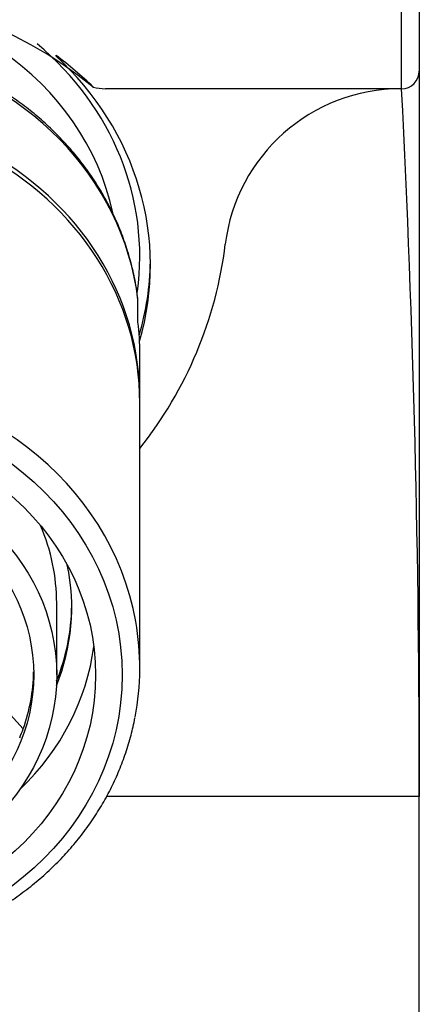
# Model space of a CAD drawing. Units: millimetres. Extents: x 36 to 258, y 64 to 348.
# Drawn here: x 69 to 80, y 282 to 310 of the extents above; entities that cross this region are included whole.
import ezdxf

# ---------------------------------------------------------------- set-up
doc = ezdxf.new("R2010")
doc.units = ezdxf.units.MM
for name, color, linetype in [('015002', 7, 'Continuous'), ('445022', 7, 'Continuous'), ('445023', 7, 'Continuous'), ('445024', 7, 'Continuous'), ('486074', 7, 'Continuous'), ('Default', 7, 'Continuous')]:
    doc.layers.add(name, color=color, linetype=linetype)

# ---------------------------------------------------------------- blocks, each defined once
blk = doc.blocks.new('SE')
at = {"layer": '015002', "color": 7, "linetype": 'Continuous'}
for p, q in [((70.234, 291.096), (70.234, 293.124)), ((69.286, 289.574), (68.927, 289.974))]:
    blk.add_line(p, q, dxfattribs=at)
for major_axis in [(-6.65, 0), (6, 0)]:
    blk.add_ellipse((63.584, 291.096), major_axis=major_axis, ratio=0.906308, dxfattribs=at)
for centre, major_axis, start_param, end_param in [((63.584, 293.124), (6.65, 0), 0, 0.372349), ((63.584, 291.265), (-6, 0), 2.825416, 3.126048), ((63.584, 291.265), (6, 0), 5.918189, 5.967009)]:
    blk.add_ellipse(centre, major_axis=major_axis, ratio=0.906308, start_param=start_param, end_param=end_param, dxfattribs=at)
at = {"layer": '445022', "color": 7, "linetype": 'Continuous'}
for centre, major_axis, start_param, end_param in [((63.584, 302.676), (-8.4, 0), 3.336912, 6.221033), ((63.584, 302.929), (-9, 0), 3.018511, 3.967992)]:
    blk.add_ellipse(centre, major_axis=major_axis, ratio=0.906308, start_param=start_param, end_param=end_param, dxfattribs=at)
at = {"layer": '445023', "color": 7, "linetype": 'Continuous'}
for p, q in [((72.531, 301.064), (72.531, 301.698)), ((72.584, 298.914), (72.584, 300.182))]:
    blk.add_line(p, q, dxfattribs=at)
blk.add_arc((106.446, 290.407), 35.762, 161.5588, 161.5856, dxfattribs=at)
for centre, major_axis, start_param, end_param in [((63.584, 300.816), (9, 0), 0.108393, 2.580194), ((63.584, 298.914), (-9, 0), 3.133821, 6.283185), ((63.584, 300.182), (-9, 0), 3.141593, 3.249986)]:
    blk.add_ellipse(centre, major_axis=major_axis, ratio=0.906308, start_param=start_param, end_param=end_param, dxfattribs=at)
blk.add_open_spline([(72.528, 301.711), (72.525, 301.742), (72.508, 301.932), (72.438, 302.316), (72.32, 302.823), (72.163, 303.327), (71.973, 303.819), (71.749, 304.3), (71.492, 304.767), (71.203, 305.218), (70.884, 305.652), (70.536, 306.066), (70.159, 306.459), (69.756, 306.83), (69.327, 307.176), (68.876, 307.497), (68.403, 307.791), (67.911, 308.057), (67.401, 308.294), (66.876, 308.501), (66.337, 308.677), (65.787, 308.821), (65.228, 308.933), (64.662, 309.013), (64.092, 309.059), (63.52, 309.072), (62.948, 309.051), (62.379, 308.998), (61.814, 308.911), (61.257, 308.792), (60.708, 308.64), (60.172, 308.457), (59.649, 308.243), (59.141, 307.999), (58.652, 307.725), (58.183, 307.424), (57.736, 307.096), (57.312, 306.743), (56.913, 306.365), (56.544, 305.967), (56.213, 305.563), (56.038, 305.312), (55.945, 305.177)], degree=3, knots=[0, 0, 0, 0, 0.004086, 0.029488, 0.054896, 0.080314, 0.105747, 0.131197, 0.156669, 0.182164, 0.207683, 0.233228, 0.258798, 0.284392, 0.31001, 0.33565, 0.36131, 0.386989, 0.412684, 0.438394, 0.464117, 0.489851, 0.515593, 0.541344, 0.567101, 0.592863, 0.618628, 0.644395, 0.670162, 0.695929, 0.721693, 0.747453, 0.773207, 0.798953, 0.824688, 0.850412, 0.876121, 0.901813, 0.927485, 0.953136, 0.978762, 1, 1, 1, 1], dxfattribs=at)
at = {"layer": '445024', "color": 7, "linetype": 'Continuous'}
blk.add_line((72.584, 291.307), (72.584, 298.787), dxfattribs=at)
for centre, major_axis, start_param, end_param in [((63.584, 298.787), (9, 0), 0, 3.141593), ((63.584, 291.307), (-9, 0), 3.301755, 6.121604), ((63.584, 292.998), (-7.075, 0), 2.789621, 3.331457), ((63.584, 293.124), (-7.075, 0), 2.792168, 3.131706), ((63.584, 291.307), (-9, 0), 2.968589, 3.301755), ((63.584, 292.712), (-7.75, 0), 2.382827, 3.026264)]:
    blk.add_ellipse(centre, major_axis=major_axis, ratio=0.906308, start_param=start_param, end_param=end_param, dxfattribs=at)
for major_axis in [(8.5, 0), (-7.75, 0)]:
    blk.add_ellipse((63.584, 291.096), major_axis=major_axis, ratio=0.906308, dxfattribs=at)
blk.add_open_spline([(54.72, 289.889), (54.723, 289.873), (54.751, 289.697), (54.844, 289.333), (54.994, 288.836), (55.184, 288.345), (55.406, 287.866), (55.662, 287.401), (55.949, 286.952), (56.267, 286.52), (56.614, 286.107), (56.989, 285.715), (57.391, 285.346), (57.818, 285), (58.268, 284.68), (58.739, 284.386), (59.23, 284.12), (59.738, 283.883), (60.262, 283.676), (60.8, 283.5), (61.348, 283.355), (61.906, 283.242), (62.47, 283.161), (63.039, 283.113), (63.61, 283.098), (64.181, 283.116), (64.75, 283.167), (65.314, 283.251), (65.871, 283.367), (66.419, 283.515), (66.956, 283.695), (67.479, 283.905), (67.986, 284.145), (68.476, 284.414), (68.946, 284.711), (69.394, 285.034), (69.819, 285.383), (70.219, 285.755), (70.592, 286.15), (70.936, 286.566), (71.251, 287.001), (71.536, 287.453), (71.788, 287.92), (72.007, 288.401), (72.191, 288.891), (72.343, 289.397), (72.409, 289.706), (72.447, 289.886)], degree=3, knots=[0, 0, 0, 0, 0.001911, 0.024507, 0.047108, 0.069717, 0.092334, 0.114962, 0.1376, 0.160251, 0.182914, 0.205588, 0.228274, 0.250971, 0.273679, 0.296395, 0.31912, 0.341853, 0.364592, 0.387337, 0.410087, 0.432841, 0.455598, 0.478358, 0.50112, 0.523884, 0.546648, 0.569413, 0.592177, 0.61494, 0.637701, 0.66046, 0.683215, 0.705965, 0.72871, 0.751449, 0.774179, 0.796901, 0.819613, 0.842314, 0.865003, 0.88768, 0.910344, 0.932995, 0.955633, 0.978261, 1, 1, 1, 1], dxfattribs=at)
at = {"layer": '486074', "color": 7, "linetype": 'Continuous'}
for p, q in [((79.984, 307.661), (79.984, 314.661)), ((80.484, 314.661), (80.484, 308.161)), ((80.484, 308.161), (80.484, 287.661)), ((79.984, 307.661), (71.61, 307.661)), ((80.484, 287.661), (71.642, 287.661)), ((80.484, 238.26), (80.484, 287.661))]:
    blk.add_line(p, q, dxfattribs=at)
for centre, radius, start, end in [((63.584, 298.249), 12.187, 50.9067, 129.0933), ((79.984, 308.161), 0.5, 270, 0), ((71.645, 309.174), 1.513, 255.5944, 268.6845), ((79.962, 302.661), 5, 90, 173.0444), ((-304.995, 288.03), 385.478, 359.94511, 2.91908), ((63.584, 304.659), 11.5, 321.5, 353.0444)]:
    blk.add_arc(centre, radius, start, end, dxfattribs=at)
for centre, major_axis, start_param, end_param in [((63.584, 302.676), (-9.3, 0), 2.883539, 3.920837), ((63.584, 301.224), (-10.5, 0), 3.891246, 4.028714), ((63.584, 302.887), (-9.3, 0), 2.879241, 3.129057)]:
    blk.add_ellipse(centre, major_axis=major_axis, ratio=0.906308, start_param=start_param, end_param=end_param, dxfattribs=at)

msp = doc.modelspace()

# ---------------------------------------------------------------- block references
at = {"layer": 'Default'}
msp.add_blockref('SE', (0, 0), dxfattribs=at)

doc.saveas('drawing.dxf')
